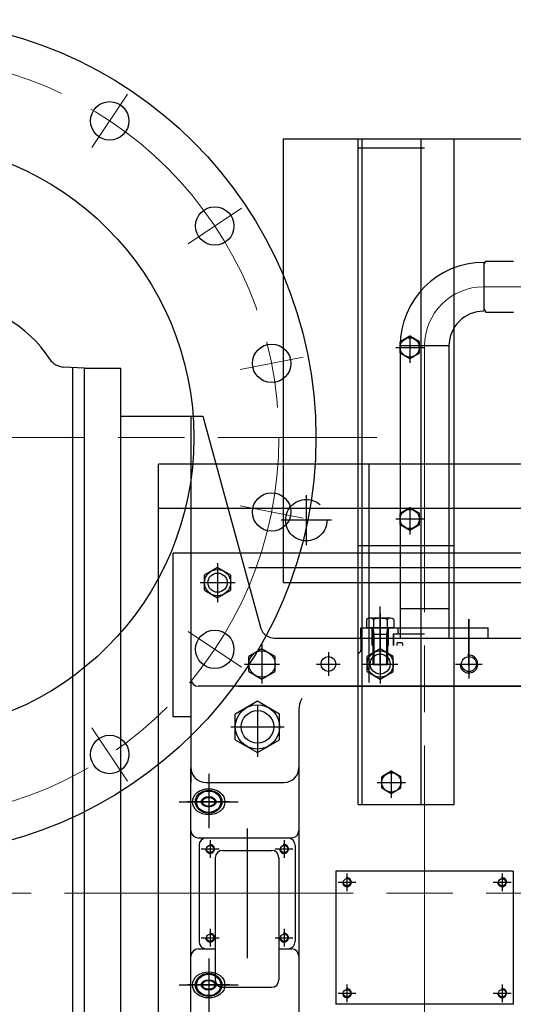
# Model space of a CAD drawing. Units: inches. Extents: x 0 to 1697, y -2418 to 389.
# Drawn here: x 1502 to 1515, y -1726 to -1700 of the extents above; entities that cross this region are included whole.
import ezdxf

# ---------------------------------------------------------------- set-up
doc = ezdxf.new("R2010")
doc.units = ezdxf.units.IN
doc.header["$MEASUREMENT"] = 0
for name, pattern in [('CHAIN', [0.7087, 0.4724, -0.0591, 0.1181, -0.0591]), ('EB_DASH', [6, 3, -3]), ('EB_DASHDOT', [39, 30, -3, 3, -3]), ('EB_DASHDOTDOT', [45, 30, -3, 3, -3, 3, -3])]:
    doc.linetypes.add(name, pattern=pattern)
for name, color, linetype, lineweight in [('CAXA0', 7, 'Continuous', 70), ('CAXA1', 7, 'EB_DASHDOT', 25), ('CAXA2', 7, 'EB_DASH', 25)]:
    doc.layers.add(name, color=color, linetype=linetype, lineweight=lineweight)

msp = doc.modelspace()

# ---------------------------------------------------------------- linework, layer by layer
at = {"linetype": 'Continuous', "lineweight": 25}
msp.add_line((1506.803, -1718.664), (1506.33, -1718.664), dxfattribs=at)
at = {"layer": 'CAXA0', "linetype": 'Continuous', "lineweight": 25}
for p, q in [((1509.264, -1703.284), (1537.059, -1703.284)), ((1509.264, -1715.095), (1509.264, -1703.284)), ((1511.252, -1721), (1511.252, -1703.284)), ((1511.35, -1703.284), (1511.35, -1721)), ((1512.925, -1703.284), (1512.925, -1721)), ((1513.811, -1721), (1513.811, -1703.284)), ((1511.252, -1703.52), (1513.023, -1703.52)), ((1514.599, -1706.571), (1514.598, -1707.871)), ((1514.599, -1706.631), (1514.651, -1706.541)), ((1514.651, -1706.541), (1515.387, -1706.54)), ((1514.598, -1707.808), (1514.651, -1707.9)), ((1514.651, -1707.9), (1515.387, -1707.901)), ((1512.63, -1708.539), (1512.374, -1708.687)), ((1512.886, -1708.687), (1512.63, -1708.539)), ((1512.374, -1708.687), (1512.374, -1716.295)), ((1512.374, -1708.982), (1512.374, -1708.687)), ((1513.673, -1708.796), (1512.374, -1708.796)), ((1512.886, -1708.982), (1512.886, -1708.687)), ((1513.673, -1708.796), (1513.673, -1716.571)), ((1512.374, -1708.982), (1512.63, -1709.13)), ((1512.63, -1709.13), (1512.886, -1708.982)), ((1503.969, -1709.386), (1503.412, -1709.357)), ((1503.653, -1709.37), (1503.653, -1735.503)), ((1503.968, -1737.339), (1503.969, -1709.386)), ((1503.969, -1709.386), (1504.933, -1709.386)), ((1504.933, -1737.339), (1504.933, -1709.386)), ((1504.933, -1710.666), (1507.118, -1710.666)), ((1506.803, -1710.666), (1506.803, -1720.41)), ((1507.118, -1710.666), (1508.661, -1716.312)), ((1505.937, -1749.347), (1505.937, -1711.945)), ((1572.866, -1711.945), (1505.937, -1711.945)), ((1527.821, -1711.945), (1509.264, -1711.945)), ((1511.547, -1717.75), (1511.547, -1711.945)), ((1520.307, -1713.126), (1505.937, -1713.126)), ((1512.63, -1713.106), (1512.374, -1713.254)), ((1512.374, -1713.549), (1512.374, -1713.254)), ((1512.886, -1713.254), (1512.63, -1713.106)), ((1512.886, -1713.549), (1512.886, -1713.254)), ((1512.374, -1713.549), (1512.63, -1713.697)), ((1512.63, -1713.697), (1512.886, -1713.549)), ((1506.33, -1718.664), (1506.33, -1714.307)), ((1519.716, -1714.307), (1506.33, -1714.307)), ((1511.252, -1714.11), (1513.819, -1714.11)), ((1504.933, -1737.339), (1504.933, -1714.73)), ((1507.512, -1714.692), (1507.163, -1714.893)), ((1507.861, -1714.893), (1507.512, -1714.692)), ((1518.535, -1714.701), (1508.342, -1714.701)), ((1512.374, -1714.799), (1512.374, -1716.571)), ((1513.673, -1714.799), (1513.673, -1716.295)), ((1507.163, -1715.296), (1507.163, -1714.893)), ((1507.861, -1715.296), (1507.861, -1714.893)), ((1509.264, -1715.095), (1537.059, -1715.095)), ((1510.366, -1715.095), (1520.208, -1715.095)), ((1507.163, -1715.296), (1507.512, -1715.498)), ((1507.512, -1715.498), (1507.861, -1715.296)), ((1512.374, -1715.784), (1513.673, -1715.784)), ((1503.968, -1737.339), (1503.969, -1715.995)), ((1511.478, -1716.072), (1511.478, -1716.295)), ((1511.478, -1716.072), (1511.478, -1716.295)), ((1512.115, -1716.043), (1511.569, -1716.043)), ((1512.115, -1716.043), (1511.569, -1716.043)), ((1511.66, -1716.072), (1511.66, -1716.295)), ((1511.66, -1716.072), (1511.66, -1716.295)), ((1512.024, -1716.072), (1512.024, -1716.295)), ((1512.024, -1716.072), (1512.024, -1716.295)), ((1512.206, -1716.072), (1512.206, -1716.295)), ((1512.206, -1716.072), (1512.206, -1716.295)), ((1503.653, -1716.302), (1503.653, -1735.503)), ((1511.33, -1716.571), (1511.33, -1716.295)), ((1511.33, -1716.295), (1514.716, -1716.295)), ((1511.33, -1716.295), (1514.716, -1716.295)), ((1511.33, -1716.571), (1511.33, -1716.295)), ((1512.206, -1716.295), (1511.478, -1716.295)), ((1512.206, -1716.295), (1511.478, -1716.295)), ((1511.625, -1716.768), (1511.625, -1716.295)), ((1511.626, -1716.768), (1511.626, -1716.295)), ((1512.039, -1716.295), (1511.645, -1716.295)), ((1512.039, -1716.295), (1511.645, -1716.295)), ((1511.645, -1716.295), (1511.645, -1717.28)), ((1511.645, -1716.295), (1511.675, -1716.473)), ((1512.039, -1716.295), (1512.009, -1716.473)), ((1512.039, -1716.295), (1512.039, -1717.28)), ((1512.059, -1716.768), (1512.059, -1716.295)), ((1512.059, -1716.768), (1512.059, -1716.295)), ((1512.315, -1716.295), (1512.315, -1716.453)), ((1512.315, -1716.295), (1512.315, -1716.453)), ((1514.716, -1716.571), (1514.716, -1716.295)), ((1514.716, -1716.571), (1514.716, -1716.295)), ((1509.031, -1716.571), (1517.354, -1716.571)), ((1512.039, -1716.473), (1511.645, -1716.473)), ((1511.675, -1716.473), (1511.675, -1717.28)), ((1512.009, -1716.473), (1512.009, -1717.28)), ((1512.187, -1716.453), (1512.374, -1716.453)), ((1512.187, -1716.453), (1512.187, -1716.768)), ((1512.187, -1716.453), (1512.187, -1716.768)), ((1512.187, -1716.453), (1513.023, -1716.453)), ((1512.197, -1716.453), (1512.197, -1716.768)), ((1512.197, -1716.453), (1512.197, -1716.768)), ((1508.693, -1716.857), (1508.344, -1717.058)), ((1509.042, -1717.058), (1508.693, -1716.857)), ((1511.842, -1716.857), (1511.493, -1717.058)), ((1512.191, -1717.058), (1511.842, -1716.857)), ((1512.283, -1716.714), (1512.283, -1716.768)), ((1512.307, -1716.69), (1512.409, -1716.69)), ((1512.433, -1716.714), (1512.433, -1716.768)), ((1508.344, -1717.461), (1508.344, -1717.058)), ((1509.042, -1717.461), (1509.042, -1717.058)), ((1511.493, -1717.461), (1511.493, -1717.058)), ((1512.191, -1717.461), (1512.191, -1717.058)), ((1512.039, -1717.28), (1511.645, -1717.28)), ((1508.344, -1717.461), (1508.693, -1717.663)), ((1508.693, -1717.663), (1509.042, -1717.461)), ((1511.493, -1717.461), (1511.842, -1717.663)), ((1511.842, -1717.663), (1512.191, -1717.461)), ((1518.535, -1717.852), (1507, -1717.852)), ((1508.574, -1718.251), (1507.984, -1718.592)), ((1509.165, -1718.592), (1508.574, -1718.251)), ((1509.677, -1718.482), (1509.677, -1722.378)), ((1507.984, -1719.274), (1507.984, -1718.592)), ((1509.165, -1719.274), (1509.165, -1718.592)), ((1507.984, -1719.274), (1508.574, -1719.615)), ((1508.574, -1719.615), (1509.165, -1719.274)), ((1506.803, -1735.666), (1506.803, -1720.016)), ((1512.138, -1720.114), (1511.882, -1720.262)), ((1511.882, -1720.557), (1511.882, -1720.262)), ((1512.394, -1720.262), (1512.138, -1720.114)), ((1512.394, -1720.557), (1512.394, -1720.262)), ((1507.196, -1720.41), (1509.283, -1720.41)), ((1511.882, -1720.557), (1512.138, -1720.705)), ((1512.138, -1720.705), (1512.394, -1720.557)), ((1511.252, -1721), (1513.811, -1721)), ((1506.999, -1721.886), (1509.48, -1721.886)), ((1507.019, -1722.083), (1507.019, -1724.642)), ((1509.578, -1722.083), (1509.578, -1724.642)), ((1507.452, -1722.417), (1507.452, -1725.666)), ((1507.649, -1722.221), (1508.948, -1722.221)), ((1509.145, -1722.417), (1509.145, -1725.666)), ((1509.677, -1722.378), (1509.677, -1742.811)), ((1510.661, -1722.772), (1510.661, -1726.315)), ((1515.385, -1722.772), (1510.661, -1722.772)), ((1515.385, -1722.772), (1515.385, -1726.315)), ((1506.999, -1724.839), (1507.452, -1724.839)), ((1509.145, -1724.839), (1509.48, -1724.839)), ((1507.649, -1725.862), (1508.948, -1725.862)), ((1515.385, -1726.315), (1510.661, -1726.315))]:
    msp.add_line(p, q, dxfattribs=at)
for centre, radius in [((1499.008, -1711.236), 11.122), ((1504.64, -1702.807), 0.512), ((1499.008, -1711.236), 7.874), ((1507.437, -1705.604), 0.512), ((1508.951, -1709.259), 0.512), ((1512.63, -1708.835), 0.256), ((1508.951, -1713.214), 0.512), ((1512.63, -1713.401), 0.256), ((1507.512, -1715.095), 0.349), ((1507.512, -1715.095), 0.256), ((1507.437, -1716.869), 0.512), ((1508.693, -1717.26), 0.349), ((1511.842, -1717.26), 0.349), ((1510.464, -1717.26), 0.197), ((1511.842, -1717.26), 0.266), ((1514.204, -1717.26), 0.199), ((1508.574, -1718.933), 0.591), ((1508.574, -1718.933), 0.433), ((1504.64, -1719.666), 0.512), ((1512.138, -1720.41), 0.256), ((1507.315, -1722.181), 0.0968), ((1509.283, -1722.181), 0.0968), ((1510.956, -1723.067), 0.0968), ((1515.09, -1723.067), 0.0968), ((1507.315, -1724.543), 0.0968), ((1509.283, -1724.543), 0.0968), ((1510.956, -1726.02), 0.0968), ((1515.09, -1726.02), 0.0968)]:
    msp.add_circle(centre, radius, dxfattribs=at)
for centre, radius, start, end in [((1514.598, -1708.796), 2.224, 90, 180), ((1500.209, -1710.999), 3.386, 33.2161, 86.9997), ((1514.598, -1708.796), 0.925, 90, 180), ((1503.437, -1708.885), 0.472, 213.2161, 266.9997), ((1497.976, -1711.763), 5.703, 5.4486, 5.5294), ((1511.569, -1716.202), 0.158, 54.97, 125.03), ((1511.569, -1716.202), 0.158, 54.97, 125.03), ((1511.842, -1716.634), 0.591, 72.0661, 107.9339), ((1511.842, -1716.634), 0.591, 72.0661, 107.9339), ((1512.115, -1716.202), 0.158, 54.97, 125.03), ((1512.115, -1716.202), 0.158, 54.97, 125.03), ((1509.031, -1716.177), 0.394, 200, 270), ((1512.307, -1716.714), 0.0236, 90, 180), ((1512.409, -1716.714), 0.0236, 0, 90), ((1514.204, -1717.26), 0.236, 180, 100), ((1507, -1717.655), 0.197, 180, 270), ((1510.307, -1718.482), 0.63, 151.0419, 180), ((1507.196, -1720.016), 0.394, 180, 270), ((1509.283, -1720.016), 0.394, 270, 0), ((1506.999, -1721.689), 0.197, 180, 270), ((1507.216, -1722.083), 0.197, 90, 180), ((1509.381, -1722.083), 0.197, 0, 90), ((1509.48, -1721.689), 0.197, 270, 0), ((1507.315, -1722.181), 0.118, 180, 100), ((1509.283, -1722.181), 0.118, 180, 100), ((1507.649, -1722.417), 0.197, 90, 180), ((1508.948, -1722.417), 0.197, 0, 90), ((1510.956, -1723.067), 0.118, 180, 100), ((1515.09, -1723.067), 0.118, 180, 100), ((1507.315, -1724.543), 0.118, 180, 100), ((1509.283, -1724.543), 0.118, 180, 100), ((1507.216, -1724.642), 0.197, 180, 270), ((1509.381, -1724.642), 0.197, 270, 0), ((1506.999, -1725.036), 0.197, 90, 180), ((1509.48, -1725.036), 0.197, 0, 90), ((1507.649, -1725.666), 0.197, 180, 270), ((1508.948, -1725.666), 0.197, 270, 0), ((1510.956, -1726.02), 0.118, 180, 100), ((1515.09, -1726.02), 0.118, 180, 100)]:
    msp.add_arc(centre, radius, start, end, dxfattribs=at)
for centre, major_axis, ratio in [((1507.275, -1720.926), (0.433, 0), 0.803636), ((1507.275, -1720.926), (0.354, 0), 0.864444), ((1507.275, -1720.926), (0.323, 0), 0.879268), ((1507.275, -1720.926), (0.197, 0), 0.708), ((1507.275, -1720.926), (0.165, 0), 0.707143), ((1507.275, -1725.799), (0.433, 0), 0.803636), ((1507.275, -1725.799), (0.354, 0), 0.864444), ((1507.275, -1725.799), (0.323, 0), 0.879268), ((1507.275, -1725.799), (0.197, 0), 0.708), ((1507.275, -1725.799), (0.165, 0), 0.707143)]:
    msp.add_ellipse(centre, major_axis=major_axis, ratio=ratio, dxfattribs=at)
at = {"layer": 'CAXA1', "linetype": 'EB_DASHDOT', "lineweight": 13}
for p, q in [((1504.164, -1703.519), (1505.115, -1702.096)), ((1506.725, -1706.08), (1508.148, -1705.129)), ((1508.111, -1709.426), (1509.79, -1709.092)), ((1508.111, -1713.047), (1509.79, -1713.381)), ((1506.725, -1716.393), (1508.148, -1717.344)), ((1504.164, -1718.954), (1505.115, -1720.377))]:
    msp.add_line(p, q, dxfattribs=at)
at = {"layer": 'CAXA1', "linetype": 'CHAIN', "lineweight": 13, "ltscale": 15}
for p, q in [((1514.598, -1707.221), (1541.006, -1707.221)), ((1513.024, -1708.796), (1513.024, -1745.671)), ((1486.26, -1711.236), (1511.755, -1711.236)), ((1418.392, -1723.362), (1508.248, -1723.362)), ((1504.036, -1723.362), (1522.369, -1723.362))]:
    msp.add_line(p, q, dxfattribs=at)
at = {"layer": 'CAXA1', "linetype": 'EB_DASHDOT', "lineweight": 25}
for p, q in [((1512.63, -1708.519), (1512.63, -1709.248)), ((1512.256, -1708.835), (1513.004, -1708.835)), ((1509.874, -1712.763), (1509.874, -1714.101)), ((1509.874, -1712.763), (1509.874, -1714.101)), ((1512.63, -1713.086), (1512.63, -1713.815)), ((1510.543, -1713.432), (1509.204, -1713.432)), ((1512.256, -1713.401), (1513.004, -1713.401)), ((1507.512, -1714.573), (1507.512, -1715.616)), ((1507.512, -1714.721), (1507.512, -1715.469)), ((1507.045, -1715.095), (1507.979, -1715.095)), ((1507.138, -1715.095), (1507.886, -1715.095)), ((1511.842, -1717.299), (1511.842, -1715.728)), ((1511.842, -1717.299), (1511.842, -1715.728)), ((1511.842, -1715.925), (1511.842, -1717.398)), ((1511.842, -1715.925), (1511.842, -1717.398)), ((1514.206, -1717.299), (1514.206, -1716.063)), ((1514.207, -1717.299), (1514.207, -1716.063)), ((1508.693, -1716.739), (1508.693, -1717.781)), ((1508.693, -1716.876), (1508.693, -1717.644)), ((1511.842, -1716.739), (1511.842, -1717.781)), ((1511.842, -1716.876), (1511.842, -1717.644)), ((1511.842, -1716.876), (1511.842, -1717.644)), ((1511.842, -1716.918), (1511.842, -1717.299)), ((1511.842, -1716.918), (1511.842, -1717.299)), ((1514.204, -1716.906), (1514.204, -1717.614)), ((1510.464, -1716.945), (1510.464, -1717.575)), ((1508.225, -1717.26), (1509.16, -1717.26)), ((1508.309, -1717.26), (1509.076, -1717.26)), ((1510.149, -1717.26), (1510.779, -1717.26)), ((1511.375, -1717.26), (1512.309, -1717.26)), ((1511.458, -1717.26), (1512.226, -1717.26)), ((1513.85, -1717.26), (1514.559, -1717.26)), ((1508.063, -1717.851), (1519.209, -1717.851)), ((1508.574, -1718.361), (1508.574, -1719.733)), ((1508.574, -1718.382), (1508.574, -1719.484)), ((1508.574, -1718.382), (1508.574, -1719.484)), ((1507.866, -1718.933), (1509.283, -1718.933)), ((1508.023, -1718.933), (1509.126, -1718.933)), ((1508.023, -1718.933), (1509.125, -1718.933)), ((1507.275, -1720.179), (1507.275, -1721.631)), ((1512.138, -1720.095), (1512.138, -1720.823)), ((1511.764, -1720.41), (1512.512, -1720.41)), ((1506.488, -1720.926), (1508.063, -1720.926)), ((1507.826, -1720.926), (1506.724, -1720.926)), ((1508.299, -1721.64), (1508.299, -1725.085)), ((1507.315, -1721.945), (1507.315, -1722.417)), ((1509.283, -1721.945), (1509.283, -1722.417)), ((1507.078, -1722.181), (1507.551, -1722.181)), ((1509.047, -1722.181), (1509.519, -1722.181)), ((1510.956, -1722.831), (1510.956, -1723.303)), ((1515.09, -1722.831), (1515.09, -1723.303)), ((1510.72, -1723.067), (1511.193, -1723.067)), ((1514.854, -1723.067), (1515.326, -1723.067)), ((1507.315, -1724.307), (1507.315, -1724.78)), ((1509.283, -1724.307), (1509.283, -1724.78)), ((1507.078, -1724.543), (1507.551, -1724.543)), ((1509.047, -1724.543), (1509.519, -1724.543)), ((1507.275, -1725.094), (1507.275, -1726.546)), ((1507.275, -1725.333), (1507.275, -1726.265)), ((1506.488, -1725.799), (1508.063, -1725.799)), ((1507.826, -1725.799), (1506.724, -1725.799)), ((1510.956, -1725.784), (1510.956, -1726.256)), ((1515.09, -1725.784), (1515.09, -1726.256)), ((1510.72, -1726.02), (1511.193, -1726.02)), ((1514.854, -1726.02), (1515.326, -1726.02))]:
    msp.add_line(p, q, dxfattribs=at)
at = {"layer": 'CAXA1', "linetype": 'EB_DASHDOTDOT', "lineweight": 25}
for p, q in [((1511.842, -1716.876), (1511.842, -1717.644)), ((1514.204, -1716.876), (1514.204, -1717.644))]:
    msp.add_line(p, q, dxfattribs=at)
at = {"layer": 'CAXA1', "linetype": 'CHAIN', "lineweight": 13, "ltscale": 15}
msp.add_circle((1499.008, -1711.236), 10.138, dxfattribs=at)
at = {"layer": 'CAXA1', "linetype": 'EB_DASHDOT', "lineweight": 13}
msp.add_arc((1514.598, -1708.796), 1.575, 90, 180, dxfattribs=at)
at = {"layer": 'CAXA2', "linetype": 'EB_DASH', "lineweight": 25}
msp.add_line((1511.33, -1716.571), (1511.33, -1716.886), dxfattribs=at)
msp.add_line((1511.33, -1716.571), (1511.33, -1716.886), dxfattribs=at)
msp.add_circle((1509.874, -1713.432), 0.551, dxfattribs=at)
msp.add_arc((1511.252, -1716.886), 0.0787, 270, 0, dxfattribs=at)
msp.add_arc((1511.252, -1716.886), 0.0787, 270, 0, dxfattribs=at)

doc.saveas('drawing.dxf')
